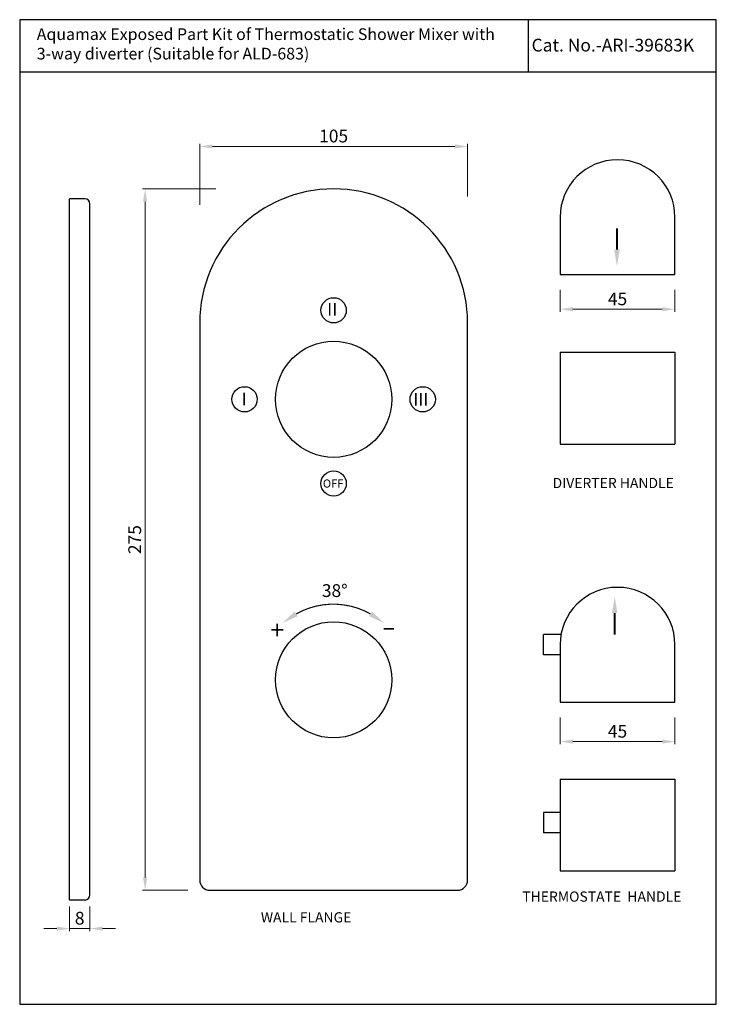
# Model space of a CAD drawing. Units: millimetres. Extents: x 3066 to 3339, y 387 to 773.
import ezdxf
from ezdxf.enums import TextEntityAlignment as Align

# ---------------------------------------------------------------- set-up
doc = ezdxf.new("R2010")
doc.units = ezdxf.units.MM
doc.header["$MEASUREMENT"] = 0
doc.layers.add('0 @ 1', color=7, linetype='Continuous')
doc.layers.add('Dim', color=7, linetype='Continuous')
doc.styles.add('Annotative', font='arial.ttf')
doc.styles.add('sague', font='segoeui.ttf')
doc.styles.get("Standard").update_dxf_attribs({"font": 'arial.ttf'})
doc.styles.add('STYLE1', font='times.ttf', dxfattribs={"height": 3})
doc.dimstyles.new('Simplex', dxfattribs={"dimtxt": 3, "dimasz": 3, "dimexe": 1, "dimexo": 2.5, "dimgap": 1, "dimtad": 1, "dimdec": 1, "dimdsep": 46, "dimtxsty": 'sague', "dimcen": 0, "dimadec": 1, "dimazin": 2, "dimtfac": 1, "dimtdec": 1, "dimtmove": 0, "dimatfit": 1, "dimfxl": 0, "dimtolj": 1, "dimtzin": 0, "dimlwd": 9, "dimlwe": 9, "dimarcsym": 0})

# ---------------------------------------------------------------- blocks, each defined once
blk = doc.blocks.new('*D13')
at = {"layer": 'Defpoints', "color": 0, "transparency": 16777216}
for p in [(3241.18, 723.4), (3241.18, 701.23), (3136.18, 698.06)]:
    blk.add_point(p, dxfattribs=at)
at = {"layer": 'Dim', "color": 0, "lineweight": 9, "transparency": 16777216}
for p, q in [((3136.18, 700.56), (3136.18, 724.4)), ((3141.18, 723.4), (3236.18, 723.4)), ((3241.18, 703.73), (3241.18, 724.4))]:
    blk.add_line(p, q, dxfattribs=at)
at = {"layer": 'Dim', "color": 0, "transparency": 16777216}
for points in [[(3141.18, 724.23), (3141.18, 722.57), (3136.18, 723.4)], [(3236.18, 724.23), (3236.18, 722.57), (3241.18, 723.4)]]:
    blk.add_solid(points, dxfattribs=at)
at = {"layer": 'Dim', "color": 0, "transparency": 16777216, "insert": (3188.68, 727.5), "char_height": 5, "attachment_point": 5, "style": 'sague'}
blk.add_mtext('\\A1;105', dxfattribs=at)
blk = doc.blocks.new('*D14')
at = {"layer": 'Defpoints', "color": 0, "transparency": 16777216}
for p in [(3144.96, 706.75), (3114.8, 431.75), (3134.09, 431.75)]:
    blk.add_point(p, dxfattribs=at)
at = {"layer": 'Dim', "color": 0, "lineweight": 9, "transparency": 16777216}
for p, q in [((3142.46, 706.75), (3113.8, 706.75)), ((3114.8, 701.75), (3114.8, 436.75)), ((3131.59, 431.75), (3113.8, 431.75))]:
    blk.add_line(p, q, dxfattribs=at)
at = {"layer": 'Dim', "color": 0, "transparency": 16777216}
for points in [[(3113.97, 701.75), (3115.63, 701.75), (3114.8, 706.75)], [(3113.97, 436.75), (3115.63, 436.75), (3114.8, 431.75)]]:
    blk.add_solid(points, dxfattribs=at)
at = {"layer": 'Dim', "color": 0, "transparency": 16777216, "insert": (3110.72, 569.25), "char_height": 5, "attachment_point": 5, "rotation": 90, "style": 'sague'}
blk.add_mtext('\\A1;275', dxfattribs=at)
blk = doc.blocks.new('*D15')
at = {"layer": 'Defpoints', "color": 0, "transparency": 16777216}
for p in [(3085.16, 427.89), (3093.16, 427.89), (3093.16, 416.7)]:
    blk.add_point(p, dxfattribs=at)
at = {"layer": 'Dim', "color": 0, "lineweight": 9, "transparency": 16777216}
for p, q in [((3085.16, 425.39), (3085.16, 415.7)), ((3093.16, 425.39), (3093.16, 415.7)), ((3080.16, 416.7), (3075.16, 416.7)), ((3085.16, 416.7), (3093.16, 416.7)), ((3098.16, 416.7), (3103.16, 416.7))]:
    blk.add_line(p, q, dxfattribs=at)
at = {"layer": 'Dim', "color": 0, "transparency": 16777216}
for points in [[(3080.16, 417.53), (3080.16, 415.87), (3085.16, 416.7)], [(3098.16, 417.53), (3098.16, 415.87), (3093.16, 416.7)]]:
    blk.add_solid(points, dxfattribs=at)
at = {"layer": 'Dim', "color": 0, "transparency": 16777216, "insert": (3089.16, 420.78), "char_height": 5, "attachment_point": 5, "style": 'sague'}
blk.add_mtext('\\A1;8', dxfattribs=at)
blk = doc.blocks.new('*D17')
at = {"layer": 'Defpoints', "color": 0, "transparency": 16777216}
for p in [(3277.44, 505.52), (3322.44, 505.52), (3322.44, 490.03)]:
    blk.add_point(p, dxfattribs=at)
at = {"layer": 'Dim', "color": 0, "lineweight": 9, "transparency": 16777216}
for p, q in [((3277.44, 499.52), (3277.44, 489.03)), ((3322.44, 499.52), (3322.44, 489.03)), ((3282.44, 490.03), (3317.44, 490.03))]:
    blk.add_line(p, q, dxfattribs=at)
at = {"layer": 'Dim', "color": 0, "transparency": 16777216}
for points in [[(3282.44, 490.87), (3282.44, 489.2), (3277.44, 490.03)], [(3317.44, 490.87), (3317.44, 489.2), (3322.44, 490.03)]]:
    blk.add_solid(points, dxfattribs=at)
at = {"layer": 'Dim', "color": 0, "transparency": 16777216, "insert": (3299.94, 494.08), "char_height": 5, "attachment_point": 5, "style": 'sague'}
blk.add_mtext('\\A1;45', dxfattribs=at)
blk = doc.blocks.new('*D18')
at = {"layer": 'Defpoints', "color": 0, "transparency": 16777216}
for p in [(3277.44, 673.19), (3322.44, 673.19), (3322.44, 659.59)]:
    blk.add_point(p, dxfattribs=at)
at = {"layer": 'Dim', "color": 0, "lineweight": 9, "transparency": 16777216}
for p, q in [((3277.44, 667.19), (3277.44, 658.59)), ((3322.44, 667.19), (3322.44, 658.59)), ((3282.44, 659.59), (3317.44, 659.59))]:
    blk.add_line(p, q, dxfattribs=at)
at = {"layer": 'Dim', "color": 0, "transparency": 16777216}
for points in [[(3282.44, 660.42), (3282.44, 658.76), (3277.44, 659.59)], [(3317.44, 660.42), (3317.44, 658.76), (3322.44, 659.59)]]:
    blk.add_solid(points, dxfattribs=at)
at = {"layer": 'Dim', "color": 0, "transparency": 16777216, "insert": (3299.94, 663.63), "char_height": 5, "attachment_point": 5, "style": 'sague'}
blk.add_mtext('\\A1;45', dxfattribs=at)

msp = doc.modelspace()

# ---------------------------------------------------------------- linework, layer by layer
for p, q in [((3264.98, 773.11), (3264.98, 752.52)), ((3338.65, 752.52), (3065.65, 752.52)), ((3091.16, 702.89), (3085.16, 702.89)), ((3085.16, 427.89), (3085.16, 702.89)), ((3093.16, 429.89), (3093.16, 700.89)), ((3136.18, 654.25), (3136.18, 435.75)), ((3241.18, 435.75), (3241.18, 654.25)), ((3277.44, 642.72), (3277.44, 606.72)), ((3277.44, 642.72), (3322.44, 642.72)), ((3322.44, 642.72), (3322.44, 606.72)), ((3277.44, 606.72), (3322.44, 606.72)), ((3277.8, 532.02), (3270.94, 532.02)), ((3277.44, 524.02), (3270.94, 524.02)), ((3277.44, 475.29), (3277.44, 439.29)), ((3277.44, 475.29), (3322.44, 475.29)), ((3277.44, 475.29), (3277.44, 456.29)), ((3322.44, 475.29), (3322.44, 439.29)), ((3277.44, 462.29), (3270.94, 462.29)), ((3270.94, 462.29), (3270.94, 454.29)), ((3277.44, 454.29), (3270.94, 454.29)), ((3277.44, 439.29), (3322.44, 439.29)), ((3140.18, 431.75), (3237.18, 431.75)), ((3091.16, 427.89), (3085.16, 427.89))]:
    msp.add_line(p, q)
at = {"ltscale": 0.5}
for p, q in [((3277.44, 695.69), (3277.44, 673.19)), ((3322.44, 673.19), (3322.44, 695.69)), ((3277.44, 673.19), (3322.44, 673.19)), ((3270.94, 524.02), (3270.94, 532.02)), ((3277.44, 528.02), (3277.44, 505.52)), ((3322.44, 505.52), (3322.44, 528.02)), ((3277.44, 505.52), (3322.44, 505.52))]:
    msp.add_line(p, q, dxfattribs=at)
msp.add_lwpolyline([(3065.65, 387.01), (3338.65, 387.01), (3338.65, 773.11), (3065.65, 773.11)], close=True)
at = {"const_width": 0.75}
for points in [[(3299.71, 682.9), (3299.71, 691.35)], [(3298.84, 540.4), (3298.84, 531.94)]]:
    msp.add_lwpolyline(points, dxfattribs=at)
at = {"const_width": 0.45}
msp.add_lwpolyline([(3203.09, 540.12, 0.26151), (3174.01, 540.12)], format="xyb", dxfattribs=at)
for centre, radius in [((3188.68, 659.15), 4.96), ((3188.68, 624.25), 22.75), ((3153.78, 624.25), 4.96), ((3223.58, 624.25), 4.96), ((3188.68, 591.24), 4.96), ((3188.68, 514.25), 22.75)]:
    msp.add_circle(centre, radius)
for centre, radius, start, end in [((3299.94, 695.69), 22.5, 0, 180), ((3188.68, 654.25), 52.5, 0, 180), ((3091.16, 700.89), 2, 0, 90), ((3299.94, 528.02), 22.5, 0, 180), ((3140.18, 435.75), 4, 180, 270), ((3237.18, 435.75), 4, 270, 0), ((3091.16, 429.89), 2, 270, 0)]:
    msp.add_arc(centre, radius, start, end)
for points in [[(3298.63, 682.9), (3299.71, 676.4), (3300.8, 682.9)], [(3297.76, 540.4), (3298.84, 546.9), (3299.92, 540.4)], [(3174.61, 539.22), (3173.41, 541.02), (3168.62, 536.53)], [(3203.69, 541.02), (3202.49, 539.22), (3208.48, 536.53)]]:
    msp.add_solid(points)

# ---------------------------------------------------------------- texts
for s, height, p in [('Cat. No.-ARI-39683K', 5, (3266.26, 760.64)), ('38%%D', 5, (3184.07, 546.74)), ('+', 7.2, (3163.85, 530.2))]:
    msp.add_text(s, height=height).set_placement(p)
at = {"style": 'STYLE1'}
for s, height, p in [('II', 4.99, (3186.12, 657.07)), ('I', 4.99, (3152.59, 621.93)), ('III', 4.99, (3219.85, 621.8)), ('OFF', 3.193, (3184.46, 589.63))]:
    msp.add_text(s, height=height, dxfattribs=at).set_placement(p)
at = {"width": 1.682334}
msp.add_text('-', height=7.2, dxfattribs=at).set_placement((3207.49, 531.52), (3213.12, 531.52), align=Align.FIT)
at = {"color": 1, "insert": (3072.34, 769.73), "char_height": 5, "width": 283.2508, "attachment_point": 1}
msp.add_mtext('{\\fCalibri|b0|i0|c0|p34;\\H0.91667x;\\C256;Aquamax Exposed Part Kit of Thermostatic Shower Mixer with \\P3-way diverter (Suitable for ALD-683)}', dxfattribs=at)
at = {"layer": '0 @ 1', "style": 'Annotative'}
for s, p in [('%%UDIVERTER HANDLE', (3274.49, 589.43)), ('%%UTHERMOSTATE  HANDLE', (3262.63, 427.26)), ('%%UWALL FLANGE', (3160.16, 419.11))]:
    msp.add_text(s, height=4, dxfattribs=at).set_placement(p)

# ---------------------------------------------------------------- dimensions: what is measured, and where the dimension line sits
at = {"layer": 'Dim'}
for base, p1, p2, override, picture, middle in [((3241.18, 723.4), (3136.18, 698.06), (3241.18, 701.23), {"dimtxt": 5, "dimasz": 5, "dimgap": 1.5}, '*D13', (3188.68, 727.5)), ((3322.44, 659.59), (3277.44, 673.19), (3322.44, 673.19), {"dimtxt": 5, "dimasz": 5, "dimexo": 6, "dimgap": 1.5}, '*D18', (3299.94, 663.63)), ((3322.44, 490.03), (3277.44, 505.52), (3322.44, 505.52), {"dimtxt": 5, "dimasz": 5, "dimexo": 6, "dimgap": 1.5}, '*D17', (3299.94, 494.08))]:
    dim = msp.add_linear_dim(base=base, p1=p1, p2=p2, dimstyle='Simplex', override=override, dxfattribs=at)
    dim.commit()
    dim.dimension.update_dxf_attribs({"geometry": picture, "text_midpoint": middle})
for base, p1, p2, angle, picture, middle in [((3114.8, 431.75), (3144.96, 706.75), (3134.09, 431.75), 90, '*D14', (3110.72, 569.25)), ((3093.16, 416.7), (3085.16, 427.89), (3093.16, 427.89), 180, '*D15', (3089.16, 420.78))]:
    dim = msp.add_linear_dim(base=base, p1=p1, p2=p2, angle=angle, dimstyle='Simplex', override={"dimtxt": 5, "dimasz": 5, "dimgap": 1.5}, dxfattribs=at)
    dim.commit()
    dim.dimension.update_dxf_attribs({"geometry": picture, "text_midpoint": middle})

doc.saveas('drawing.dxf')
